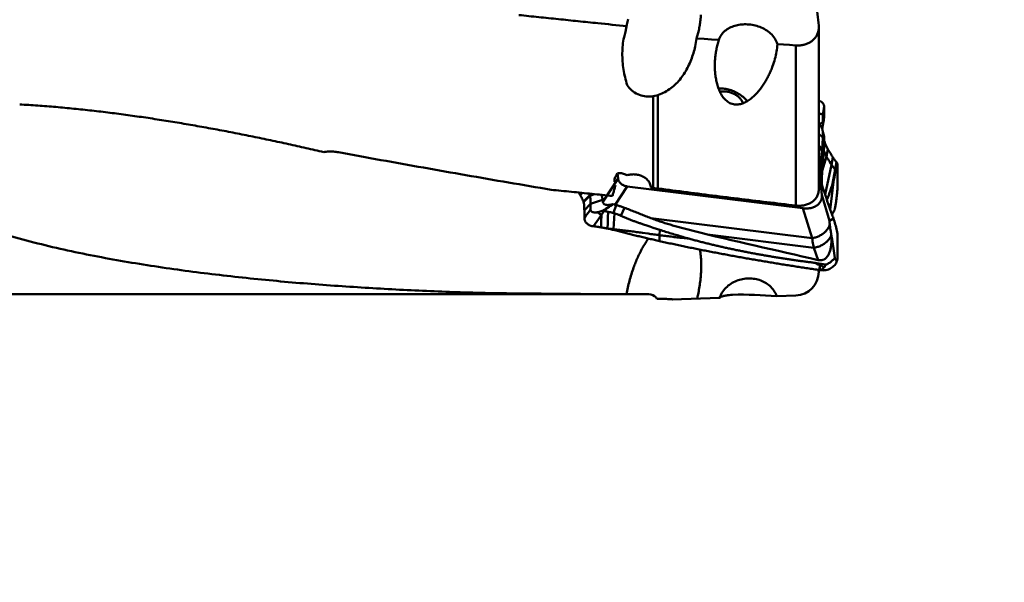
# Model space of a CAD drawing. Units: millimetres. Extents: x -104 to 89, y -27 to 89.
# Drawn here: x 16 to 57, y -27 to -4 of the extents above; entities that cross this region are included whole.
import ezdxf

# ---------------------------------------------------------------- set-up
doc = ezdxf.new("R2010")
doc.units = ezdxf.units.MM
doc.layers.add('1', color=4, linetype='Continuous', lineweight=50)
doc.layers.add('2', color=7, linetype='Continuous', lineweight=25)
doc.styles.add('simplex', font='txt.shx', dxfattribs={"height": 3.5})
doc.dimstyles.new('コピー - ISO-25', dxfattribs={"dimscale": 0, "dimtxt": 3.5, "dimasz": 3.5, "dimexe": 1.5, "dimexo": 0, "dimgap": 2.3, "dimtad": 1, "dimdec": 8, "dimdsep": 46, "dimtxsty": 'simplex', "dimcen": 0.09, "dimclrd": 256, "dimclre": 256, "dimclrt": 256, "dimadec": 0, "dimazin": 0, "dimtfac": 1, "dimtofl": 0, "dimtmove": 0, "dimatfit": 3, "dimfxl": 1, "dimtolj": 1, "dimlwd": -1, "dimlwe": -1, "dimarcsym": 0})

# ---------------------------------------------------------------- blocks, each defined once
blk = doc.blocks.new('*D372')
at = {"layer": '2'}
for p, q in [((48.77, 15.875), (75.135, 15.875)), ((73.635, 12.375), (73.635, -15.875))]:
    blk.add_line(p, q, dxfattribs=at)
blk.add_solid([(74.219, 12.375), (73.052, 12.375), (73.635, 15.875)], dxfattribs=at)
at = {"layer": 'Defpoints', "color": 0}
for p in [(48.77, 15.875), (50.04, -15.875), (73.635, -15.875)]:
    blk.add_point(p, dxfattribs=at)
at = {"layer": '2', "insert": (69.585, -8.739), "char_height": 3.5, "attachment_point": 5, "rotation": 90, "style": 'simplex'}
blk.add_mtext('\\A1;%%c31.75 [%%c1.250"]', dxfattribs=at)
blk = doc.blocks.new('_None')

msp = doc.modelspace()

# ---------------------------------------------------------------- linework, layer by layer
at = {"layer": '1'}
for p, q in [((41.07102884, -4.30643405), (41.13268979, -4.0823663)), ((41.13268979, -4.0823663), (41.19334095, -3.76333922)), ((44.20934145, -4.01624404), (44.12168011, -4.35198338)), ((49.25143441, -3.81152363), (49.25513886, -3.88089832)), ((49.25513886, -3.88089832), (49.25513886, -10.70641638)), ((44.12168011, -4.35198338), (44.05975825, -4.68800332)), ((45.05598769, -4.41898257), (45.07168003, -4.37189143)), ((48.28635191, -11.38018793), (48.28635191, -4.64798504)), ((42.29690734, -10.63746474), (42.29690734, -6.80369189)), ((42.49372554, -6.75715666), (42.49372554, -10.66321337)), ((49.477163, -7.55772154), (49.477163, -7.22606717)), ((49.4027739, -8.15281143), (49.45772412, -7.84550767)), ((49.42220926, -7.63098955), (49.42220926, -7.8650445)), ((49.477163, -7.55772154), (49.42220935, -7.8650445)), ((49.28216205, -7.97416278), (49.42220935, -7.8650446)), ((49.25513541, -8.36515481), (49.42220935, -8.51484051)), ((49.42220926, -8.28078451), (49.42220926, -8.51484041)), ((49.477163, -8.82216337), (49.42220935, -8.51484041)), ((49.477163, -8.82216337), (49.477163, -8.490509)), ((49.4805818, -8.66318145), (49.477163, -8.68230077)), ((49.25513541, -8.85452569), (49.39275037, -9.01143621)), ((49.25513541, -8.92866464), (49.38490655, -9.08288635)), ((49.43986041, -9.39021052), (49.38490655, -9.08288635)), ((49.44770401, -9.31875865), (49.3927504, -9.01143593)), ((49.63522039, -9.00540093), (49.58026652, -9.3127251)), ((49.39605807, -9.92678322), (49.58026652, -9.3127251)), ((49.84990495, -9.35640529), (49.79495108, -9.66372945)), ((49.25513541, -9.72984211), (49.33135595, -9.87184871)), ((49.25513541, -9.74123804), (49.37974194, -10.93479785)), ((49.38630981, -10.17917288), (49.33135595, -9.87184871)), ((49.52250393, -10.92235155), (49.79495108, -9.66372945)), ((49.81681745, -10.54039982), (49.93990225, -9.8662616)), ((49.99485612, -9.55893743), (49.93990225, -9.8662616)), ((49.93990225, -9.8662616), (49.96594754, -9.90031909)), ((49.96594754, -9.90031909), (50.04, -9.61796874)), ((49.99485612, -9.55893743), (50.04, -9.61796874)), ((50.04, -10.5988343), (50.04, -9.61796874)), ((40.81802306, -10.23933838), (40.17968609, -11.2247266)), ((40.81802306, -10.23933838), (40.79628806, -10.03114681)), ((41.20121687, -10.57335375), (40.69612351, -11.35305643)), ((41.20121687, -10.57335375), (48.59025599, -11.49652265)), ((42.19630081, -10.58660779), (42.20028711, -10.62479104)), ((42.1980445, -10.58642575), (42.20028711, -10.62479104)), ((49.86985747, -10.38812465), (49.73988735, -11.5574205)), ((39.22951687, -10.94332417), (39.32186149, -10.84931052)), ((39.36434448, -11.21136196), (39.62721006, -10.94374537)), ((39.37278372, -11.23778671), (39.63564805, -10.97017139)), ((39.62721006, -10.94374537), (39.76144596, -10.89344943)), ((39.63564789, -10.9701708), (39.83015515, -10.90034855)), ((39.66510723, -11.30383978), (40.17038247, -11.14530527)), ((49.37974194, -10.93479785), (49.71127272, -12.02283423)), ((39.40224271, -11.57145539), (39.66510723, -11.30383988)), ((39.40224271, -11.57145539), (39.40224271, -11.90310976)), ((39.66510764, -11.53789676), (39.66510764, -11.30383988)), ((40.28748494, -11.62265796), (40.31133357, -11.51758008)), ((40.63415165, -11.6938178), (40.74040275, -11.36237795)), ((40.94224182, -11.81426838), (41.08489413, -11.47339628)), ((48.59025599, -11.49652265), (48.97451609, -12.75760911)), ((48.97451609, -12.75760911), (42.20355803, -11.91166177)), ((49.86985747, -11.92260357), (49.71127272, -12.02283423)), ((39.73171001, -12.25048412), (40.10264325, -12.30218277)), ((49.96594754, -12.2385548), (50.04, -12.57562505)), ((49.04007057, -13.15437204), (44.58222409, -12.59741934)), ((50.04, -13.55649061), (50.04, -12.57562505)), ((49.04007057, -13.15437204), (49.2234838, -13.67036204)), ((50.02744418, -13.6819946), (50.00980198, -13.73078077)), ((49.25143441, -14.16324925), (49.25376859, -14.21461435)), ((49.25513886, -14.08884754), (49.25513886, -14.16228225)), ((42.11038428, -15.1096977), (1.09667315, -15.1096977)), ((42.41680205, -15.25258266), (42.45383308, -15.29671452)), ((45.08501879, -15.26263356), (43.09448423, -15.32533325)), ((47.48113604, -15.17420715), (47.48501845, -15.18703617)), ((48.28662216, -15.16178652), (47.48501845, -15.18703617))]:
    msp.add_line(p, q, dxfattribs=at)
for points in [[(49.02816662, -1.43244236, 0.0005532089), (49.07082098, -1.90844387, 0.0005847918), (49.11456247, -2.3843467, 0.0004930878), (49.15933835, -2.86015334, 0.0004229526), (49.20496879, -3.33587895, 0.0004555403), (49.25143441, -3.81152363)], [(36.65587182, -3.37122105, 0.0001364972), (37.48436522, -3.45755448, 0.0001373365), (38.31290579, -3.54343408, 0.0001352269), (39.1414931, -3.62886145, 0.0001331693), (39.97012611, -3.71384462, 0.0001955444), (41.17932663, -3.83705497)], [(41.19244858, -3.76313834, -0.0119252964), (41.24563942, -3.55079911, -0.011948895)], [(44.304027, -3.36696814, -0.0133159001), (44.2837458, -3.58494501, -0.0126711868), (44.25217187, -3.80158167, -0.0123164086), (44.20987149, -4.01636193)], [(45.07134288, -4.37176781, -0.0673923616), (45.18755158, -4.16628486, -0.0706971318), (45.35683129, -4.00236318, -0.052601554), (45.56149821, -3.88383547, -0.0439550288), (45.78496339, -3.80655492, -0.0384424945), (46.01834862, -3.76647565, -0.0389144154), (46.25503799, -3.76271425)], [(46.25503799, -3.76271425, -0.0390959353), (46.51966218, -3.79719689, -0.0398691572), (46.77577731, -3.87277239, -0.0428245999), (47.01581255, -3.98928481, -0.0499967151), (47.23114997, -4.14760814, -0.0689143441), (47.40273335, -4.3514887, -0.0617157393), (47.5145666, -4.59364455)], [(49.25513886, -3.8864502, -0.0533823476), (49.23897405, -4.03946969, -0.0545650912), (49.19022875, -4.18545134, -0.0547995554), (49.11090787, -4.31733815, -0.0511855473), (49.00563897, -4.42968851, -0.0468380935), (48.88041393, -4.51933578, -0.0426328642), (48.74127848, -4.58529852, -0.0381040203), (48.59330552, -4.62806986, -0.035471141), (48.44044757, -4.64889053, -0.0353294652), (48.28635191, -4.64798504)], [(41.20121687, -6.31440285, -0.0192069619), (41.11170139, -5.98764302, -0.0190778444), (41.04739634, -5.65485804, -0.0196199394), (41.00888039, -5.31810623, -0.0208220648), (40.99768888, -4.97936784, -0.0242359708), (41.0167001, -4.64091491, -0.0273043182), (41.07094488, -4.30641526)], [(45.76706021, -7.13466761, -0.0777690736), (45.56408336, -7.09103701, -0.0793048453), (45.38601259, -6.98447186, -0.0571786547), (45.24236326, -6.83390971, -0.0413810187), (45.13066618, -6.658154, -0.0309465442), (45.04531771, -6.4680683, -0.0247254552), (44.98144809, -6.26969347, -0.0205779035), (44.9356131, -6.06636702, -0.0178652084), (44.90550325, -5.86010666, -0.0163565242), (44.88953481, -5.65226854, -0.015252875), (44.88668813, -5.44383392, -0.0146724384), (44.8963099, -5.23559807, -0.0145285629), (44.91800899, -5.02827775, -0.0148774369), (44.95185388, -4.82258883, -0.0149184856), (44.99794052, -4.61924703, -0.014716046), (45.05598769, -4.41898257)], [(44.05978313, -4.68800892, -0.0196829193), (43.9845062, -4.97507877, -0.0190702685), (43.88739492, -5.25560059, -0.0214201836), (43.7679561, -5.52735633, -0.0240128082), (43.6243722, -5.78713807, -0.0268948865), (43.45517653, -6.0309779, -0.0301341723), (43.25937631, -6.25398213, -0.0343766373), (43.03661945, -6.44995566, -0.0393331732), (42.78758019, -6.61113343, -0.0457131668), (42.5150272, -6.72788316, -0.0533784915), (42.22498554, -6.78888239, -0.0620751298), (41.92881943, -6.78178159, -0.0705400144), (41.64521559, -6.69743747, -0.0719106623), (41.39654919, -6.53688581, -0.0660448739), (41.20121687, -6.31440285)], [(47.5145666, -4.59364455, -0.0229910779), (47.47664669, -4.90830284, -0.0234229691), (47.40969708, -5.21822191, -0.0230249374), (47.31427383, -5.52058147)], [(47.31427383, -5.52058147, -0.012930571), (47.24269713, -5.70347494, -0.0129983253), (47.16172018, -5.88245685, -0.0132275825), (47.07148074, -6.05697947, -0.0139862749), (46.97189424, -6.22632399, -0.0149139392), (46.8627228, -6.38963138, -0.0166726963), (46.74347883, -6.545718, -0.0190807103), (46.61343817, -6.69298736, -0.0233191107), (46.47145265, -6.828682, -0.028639679), (46.31634765, -6.94889948, -0.0372820614), (46.14686114, -7.04824131, -0.0584420474), (45.96202587, -7.11345678, -0.0538209993), (45.76706021, -7.13466761)], [(15.67373363, -7.12840859, -0.0040615158), (16.43389155, -7.17663899, -0.0037068347), (17.19321419, -7.23665506, -0.0034263253), (17.95160396, -7.30749179, -0.0031959623), (18.70899049, -7.38836364, -0.0030012113), (19.46531809, -7.47860742, -0.0028284305), (20.22054327, -7.57765727, -0.0026781837), (20.97463253, -7.68501814, -0.0025444791), (21.72756022, -7.80024489, -0.0024189483), (22.47930729, -7.92293951, -0.0023005278), (23.22986308, -8.05272372, -0.0021876106), (23.97922514, -8.18923655, -0.0020955274), (24.72739086, -8.33216301, -0.0019946056), (25.47435924, -8.48121158, -0.0018473199), (26.22015985, -8.63599663, -0.0017083983), (26.96484627, -8.79607466, -0.0017280517), (27.70842122, -8.96124995, -0.0017715617), (28.45081794, -9.13162466)], [(8.76954996, -8.28141212, 0.1082179925), (9.30183526, -9.44862862, 0.064695676), (10.21115371, -10.36325168, 0.0386941567), (11.28746742, -11.0774737, 0.0245956007), (12.44449315, -11.65380066, 0.0171917604), (13.64526631, -12.13290571, 0.0127362884), (14.87253943, -12.53976412, 0.0099971225), (16.11704858, -12.89056294, 0.0081376946), (17.37340456, -13.19632623, 0.0067188831), (18.63827051, -13.46482456, 0.0057342706), (19.90943983, -13.70175021, 0.0049718809), (21.18537199, -13.91154581, 0.0043508819), (22.46500078, -14.09752206, 0.0038856444), (23.7475113, -14.2624506, 0.0034695931), (25.03231581, -14.40850004, 0.0031741743), (26.31894463, -14.53750973, 0.0029155768), (27.6070498, -14.65084001, 0.0026587202), (28.89632926, -14.7498033, 0.002402874), (30.18654984, -14.83571054, 0.0022090093), (31.4775204, -14.90979201, 0.0022748948), (32.76910631, -14.9723048, 0.0023497502), (34.06128862, -15.02287181)], [(49.63522039, -9.00540093, -0.0127370298), (49.57787033, -8.89402201, -0.0128761225), (49.52601622, -8.77922678, -0.0126708138), (49.4805818, -8.66318145)], [(28.45081794, -9.13162466, -0.0273120149), (28.65695409, -9.11173296, -0.0280318749), (28.86414335, -9.11473809, -0.0273423897), (29.06972153, -9.14063406)], [(29.06972153, -9.14063406, 0.0007512983), (30.85502152, -9.46653349, 0.0007428453), (32.64128801, -9.78709792, 0.0007630265), (34.42850931, -10.10229458, 0.0007847044), (36.2167, -10.41194631, 0.0007762856), (38.00584896, -10.7160117)], [(49.38630981, -10.17917288, -0.0072918968), (49.39649103, -9.91570823, -0.007284212), (49.41435153, -9.65263541, -0.00727409), (49.43986041, -9.39021052)], [(49.84990495, -9.35640529, 0.0053087097), (49.89678469, -9.4249358, 0.0053057222), (49.94511055, -9.49245788, 0.0053018128), (49.99485612, -9.55893743)], [(49.33135595, -9.87184871, 0.0041715461), (49.33001369, -9.95436367, 0.0041157706), (49.33003913, -10.03689096, 0.0042091797), (49.33143292, -10.11940639, 0.0043842986), (49.33424465, -10.20188568, 0.004535919), (49.33852787, -10.28430255, 0.0046564243), (49.34432752, -10.36662549)], [(40.66947088, -10.39027139, -0.0229320372), (40.66721138, -10.35266731, -0.0228409812), (40.66841544, -10.31499725, -0.0225047735), (40.67301949, -10.27760623)], [(40.79880439, -10.02717123, -0.04619652), (40.88161035, -10.01608256, -0.0529656348), (40.96470388, -10.02196364, -0.0303055579), (41.04664634, -10.04185948, -0.021219282), (41.12586036, -10.06912403, -0.0264101057), (41.20121687, -10.10338911)], [(41.20121687, -10.10338911, -0.0447217378), (41.37536814, -10.07154028, -0.0472740722), (41.55247167, -10.07198564, -0.0476768976), (41.72621352, -10.10588791, -0.0529013202), (41.89026816, -10.1732344, -0.068924998), (42.03282981, -10.27785658, -0.0609869565), (42.14333985, -10.41615371)], [(38.00584896, -10.7160117, 0.0001478038), (38.86464662, -10.8031427, 0.000147804), (39.72349567, -10.88976595, 0.0001478038), (40.58239578, -10.97588141)], [(40.70764631, -10.52732541, -0.0014757699), (40.66677909, -10.67708949, -0.0014758799), (40.6250284, -10.82661001, -0.0014757747), (40.58239578, -10.97588141)], [(42.20028711, -10.62479104, 0.0007047174), (43.41663784, -10.78273511, 0.0007042334), (44.63342922, -10.93725112, 0.0007054574), (45.85065123, -11.0883364, 0.0007066815), (47.06829545, -11.23598286, 0.0007061782), (48.28635191, -11.38018793)], [(48.28635191, -11.38018793, 0.0383473405), (48.45292248, -11.38879578, 0.0379526268), (48.61915732, -11.37202081, 0.04218714), (48.78076221, -11.32928064, 0.0498999826), (48.93161172, -11.25779469, 0.0571534596), (49.06387056, -11.15599197, 0.0648974763), (49.16740143, -11.02516157, 0.0685685664), (49.23301249, -10.87179832, 0.0645594576), (49.25513886, -10.70641638)], [(39.22951687, -10.94332417, -0.0158936946), (39.28013271, -11.02972497, -0.0160350881), (39.32514163, -11.11919839, -0.0159061451), (39.36434448, -11.21136196)], [(48.59025599, -11.49652265), (48.62747642, -11.50056179), (48.66481626, -11.50332564), (48.70222966, -11.50481084), (48.73967088, -11.5049715), (48.77709258, -11.50375598), (48.81444106, -11.5011186), (48.8516563, -11.49701045), (48.88867101, -11.49137652), (48.92540952, -11.48415921), (48.96178659, -11.47529903), (48.99770508, -11.464734), (49.03305554, -11.45240181), (49.06771348, -11.43824086), (49.10153838, -11.42219303, 0.014938239), (49.13437281, -11.40420633, 0.0157681768), (49.16604105, -11.38423895, 0.0166229521), (49.19635005, -11.36226444, 0.0174675404), (49.22509111, -11.33827652, 0.0182986584), (49.25204297, -11.31229553, 0.0186859163), (49.27649326, -11.28496114, 0.0197321092), (49.29923552, -11.25522739, 0.0202510412), (49.31952797, -11.22377124, 0.0206210651), (49.33718101, -11.19076199, 0.0208067991), (49.35204087, -11.15640486, 0.0207583307), (49.36399727, -11.12093279, 0.0204644101), (49.37299031, -11.08459588, 0.0200465835), (49.37901092, -11.04764888, 0.019464099), (49.38209241, -11.01034323, 0.0185086832), (49.38233647, -10.97290694, 0.0188506604), (49.37974194, -10.93479785)], [(40.63307107, -11.31176178), (40.61236788, -11.31865752), (40.59151106, -11.32508035), (40.57051572, -11.33103877), (40.54939327, -11.33653618), (40.52814923, -11.34153845), (40.50739488, -11.3458782), (40.48591916, -11.34976134), (40.46433693, -11.35300073), (40.44302908, -11.35550534), (40.42127845, -11.35729264), (40.3994751, -11.35822783), (40.37765189, -11.35821075), (40.35585661, -11.35711862), (40.33415799, -11.35480409), (40.31265574, -11.3510887), (40.2914983, -11.34575668), (40.27090313, -11.33855961), (40.25184615, -11.32958575), (40.23360311, -11.31809607), (40.21701492, -11.30394613, -0.0424685253), (40.20294305, -11.28729755, -0.0435166457), (40.1919404, -11.26848026), (40.18429454, -11.24806626), (40.17992286, -11.22670187)], [(40.74040275, -11.36237795, -0.0064047479), (40.81039993, -11.38101021, -0.0063567887), (40.87990112, -11.40142286, -0.0064937011), (40.94885531, -11.42361155, -0.0066311028), (41.01720337, -11.44760592, -0.0065680278), (41.08489376, -11.47339614)], [(41.08489376, -11.47339614, 0.0004162957), (41.30833874, -11.56178218, 0.0004246329), (41.53193219, -11.64979198, 0.0004023636), (41.75567141, -11.73743055, 0.0003828583), (41.97954731, -11.82471947, 0.0003913007), (42.20355803, -11.91166177)], [(39.95005506, -11.66354269, 0.0115884684), (39.9910691, -11.65570817, 0.0116999906), (40.03166862, -11.64594832), (40.07180984, -11.63444272), (40.11149638, -11.62145589), (40.15073244, -11.60715713), (40.18947958, -11.591586)], [(40.66416703, -11.7036941), (40.72071592, -11.72338204), (40.77683265, -11.74427435), (40.83248712, -11.76636799, -0.0056716229), (40.8876345, -11.78969952, -0.0055951943), (40.94224182, -11.81426838)], [(40.94224181, -11.8142684, 0.0058772176), (41.07408837, -11.87302806, 0.0061578173), (41.20732625, -11.92855997, 0.0046484879), (41.34174092, -11.9811862, 0.003551249), (41.47698873, -12.03163611, 0.0027724558), (41.61286349, -12.08037194, 0.0020100853), (41.74919863, -12.12780619, 0.0013222827), (41.88584538, -12.17433577), (42.02267988, -12.22031054), (42.1596226, -12.26596202), (42.29664469, -12.31137482), (42.43378224, -12.35643752), (42.57105045, -12.40110285)], [(42.20355803, -11.91166177, 0.0054426789), (42.41474969, -11.98985927, 0.0057313136), (42.62765188, -12.06327052, 0.0043544746), (42.8420027, -12.13234755, 0.0034699406), (43.0573879, -12.19813509, 0.0030254224), (43.27360869, -12.26111934, 0.0025932958), (43.49052411, -12.32167026, 0.0022480587), (43.70801267, -12.38013159, 0.0020028193), (43.92599024, -12.4367417, 0.0017476412), (44.14438639, -12.49171461, 0.0015468345), (44.36313767, -12.54525977, 0.0016238847), (44.58222409, -12.59741934)], [(40.10264325, -12.30218277), (40.10355573, -12.2971295), (40.10355573, -12.2971295, -1)], [(40.10264381, -12.30217874, -0.0048048191), (40.19419273, -12.31583136, -0.0048026699), (40.28546495, -12.3312412, -0.0047997582), (40.37642193, -12.34840037)], [(40.37642188, -12.34840085, -0.0050309021), (40.46228733, -12.36632908, -0.0050352582), (40.54777635, -12.38598267, -0.0050310795), (40.63285215, -12.40735325)], [(40.63285086, -12.40735815, 0.001053695), (40.84599473, -12.46269437, 0.0010621203), (41.05937176, -12.51712839, 0.0010705858), (41.27297912, -12.5706518, 0.0010591104), (41.48681351, -12.62326102, 0.0009959138), (41.70086213, -12.67499076, 0.0009568181), (41.91511045, -12.72588695, 0.0009244225), (42.12954893, -12.77597591, 0.0008837809), (42.34416722, -12.82528891, 0.0008803302), (42.55895753, -12.87384766)], [(42.56535072, -12.62663211, -0.0006551466), (42.32407723, -12.59433429, -0.0009887857), (42.08291336, -12.56123157), (41.84183178, -12.52753529, 0.0009114791), (41.60069349, -12.49424109, 0.0016336446), (41.35938932, -12.46217662, 0.0016929887), (41.1178661, -12.43181278, 0.0012623908), (40.87616774, -12.40286624, 0.0013719386), (40.63432244, -12.37517771)], [(42.57105045, -12.40110285, 0.0020110344), (42.81412971, -12.47886397, 0.001939584), (43.05781586, -12.55470507, 0.0021280157), (43.30210688, -12.62857374, 0.002297659), (43.54704718, -12.70026079, 0.0022249617), (43.79262616, -12.76972806)], [(49.71527729, -12.16989618, -0.0196721252), (49.70593904, -12.20706483, -0.0197712307), (49.69367514, -12.24337605, -0.0181932526), (49.67840908, -12.27932239, -0.0166504282), (49.66100938, -12.31347478, -0.0155095482), (49.64144962, -12.34643856, -0.0144329845), (49.61995338, -12.37817466), (49.59671874, -12.40866188), (49.57192059, -12.43789214), (49.54571398, -12.46586726), (49.51823509, -12.49259429), (49.48960422, -12.51808389), (49.45992779, -12.54234858), (49.42929968, -12.56540082), (49.39780391, -12.58725286), (49.36551534, -12.60791579), (49.33250122, -12.62739879), (49.29882271, -12.64570949), (49.26453516, -12.6628529), (49.22968967, -12.67883187), (49.19433351, -12.69364678), (49.15851069, -12.70729476), (49.12226293, -12.71977077), (49.08563063, -12.73106721), (49.04865201, -12.74117157), (49.01136243, -12.75006662), (48.97451609, -12.75760911)], [(41.47456931, -13.9854563, -0.0096630396), (41.55644198, -13.77181284, -0.009663593), (41.64641922, -13.56146525, -0.0103937943), (41.74476143, -13.35488912, -0.0114191384), (41.85198455, -13.15274475, -0.0130207365), (41.96894209, -12.95609744, -0.0133752462), (42.09628761, -12.76603697)], [(43.79262616, -12.76972806, -0.0017736306), (43.54679528, -12.74444113, -0.0018754632), (43.30115576, -12.71735739, -0.0016146721), (43.05571355, -12.68854071, -0.0013693836), (42.81044415, -12.65828184, -0.0014715493), (42.56535072, -12.62663211)], [(43.79262616, -12.76972806, 0.0016168964), (43.97249614, -12.8190501, 0.0016323879), (44.15268384, -12.86720248, 0.0016448977), (44.33318363, -12.91417227, 0.0016025927), (44.51398503, -12.95996711, 0.0015512573), (44.69507161, -13.00462058, 0.0015193864), (44.87642855, -13.04816337, 0.0015053687), (45.05804551, -13.09060825, 0.0014888837), (45.23991355, -13.1319644, 0.0014681107), (45.42202294, -13.17224425, 0.0014230345), (45.6043629, -13.21146723, 0.001349538), (45.78691755, -13.2496786, 0.0012982022), (45.96967176, -13.2869239, 0.0012530576), (46.15261366, -13.32323611, 0.0012078984), (46.33573203, -13.35864771, 0.0011767309), (46.51901716, -13.39318583, 0.0011444206), (46.70246068, -13.42687256, 0.0011192114), (46.88605467, -13.45972941, 0.0011010631), (47.06979277, -13.4917706, 0.0010838526), (47.25366907, -13.52300898, 0.0010854028), (47.4376791, -13.55344968, 0.0011091197), (47.62182079, -13.58308353, 0.0011375448), (47.80609379, -13.61188952, 0.0011628446), (47.9904974, -13.63984708, 0.001183191), (48.17503017, -13.66693906, 0.001201118), (48.35969003, -13.69315071, 0.0012159064), (48.54447448, -13.71846915, 0.0012345253), (48.72938064, -13.74288261, 0.001265852), (48.91440666, -13.76637083, 0.0012615846), (49.09954948, -13.78892226)], [(49.78217432, -12.62266451, -0.0144595056), (49.76663554, -12.65934425, -0.0146157976), (49.74898377, -12.69505804, -0.0138499339), (49.72932755, -12.72970938, -0.0133119601), (49.70782157, -12.76324451, -0.0128669577), (49.68458959, -12.79560818), (49.65975219, -12.82675728), (49.63342429, -12.85665749), (49.60571214, -12.88527977), (49.57671529, -12.91260006), (49.54652686, -12.93859788), (49.51523389, -12.96325532), (49.48291786, -12.98655608), (49.44965549, -13.00848489), (49.41551916, -13.02902694), (49.38057745, -13.04816717), (49.34489592, -13.06589011), (49.30853746, -13.08217936), (49.27156297, -13.09701736), (49.23403187, -13.11038503), (49.1960024, -13.12226122), (49.15753316, -13.13262439), (49.1186828, -13.14144969), (49.07950713, -13.14870427), (49.04007057, -13.15437204)], [(49.78217432, -12.62266451), (49.7845416, -12.66088599), (49.78634995, -12.69913971), (49.78760913, -12.73741651), (49.78832827, -12.77570825), (49.78849627, -12.81400671), (49.78807744, -12.85230218), (49.78703469, -12.8905853), (49.78533197, -12.92884477), (49.78293506, -12.96706705), (49.77980982, -13.0052368), (49.77591531, -13.04333585), (49.77120195, -13.08134181), (49.7656184, -13.11922984), (49.75910398, -13.15696869), (49.75146105, -13.19514108), (49.74286319, -13.2324602), (49.733111, -13.26949406), (49.72211155, -13.30617655), (49.70976007, -13.34242573), (49.69593963, -13.37813994), (49.68052172, -13.41319376), (49.66336436, -13.44742862, -0.014811147), (49.64431767, -13.48064825, -0.0165907815), (49.62322721, -13.51260776, -0.0185901902), (49.59994488, -13.54300523, -0.0207769967), (49.57434629, -13.57147653, -0.0230488163), (49.54635584, -13.59759633, -0.0252289482), (49.51597912, -13.6208935, -0.0270697862), (49.48333601, -13.64088699, -0.0283024159), (49.44868171, -13.65714295, -0.0287094917), (49.41240102, -13.66934285, -0.0281873778), (49.37496763, -13.67733829, -0.0268322342), (49.33688027, -13.68116864, -0.0249856874), (49.29859833, -13.68103852, -0.0224168608), (49.26050011, -13.67726806, -0.0211273797), (49.2234838, -13.67036204)], [(42.55895792, -12.87384591, 0.000895151), (42.80620817, -12.92876649, 0.0009082867), (43.05365531, -12.98279501, 0.0009194144), (43.30129853, -13.03591817, 0.0008881264), (43.54913266, -13.08814382, 0.0008489103), (43.79714668, -13.13950814, 0.0008157759), (44.04533004, -13.19004782, 0.0007977087), (44.29367514, -13.23978622, 0.0007721734), (44.54217525, -13.28874442, 0.0007482544), (44.79082306, -13.33694701, 0.0007291247), (45.03961206, -13.38441541, 0.0007224815), (45.28853786, -13.43116111, 0.0006962355), (45.53759525, -13.47720053, 0.000679353), (45.78677829, -13.52255469, 0.0006632588), (46.03608225, -13.5672396, 0.0006474155), (46.28550256, -13.6112709, 0.0006330258), (46.53503482, -13.65466335, 0.0006185378), (46.78467489, -13.697431, 0.0006020811), (47.0344186, -13.73958912, 0.0005939944), (47.2842624, -13.78115005, 0.0005745097), (47.53420276, -13.82212618, 0.0005718261), (47.78423621, -13.86253028, 0.0005630956), (48.03436083, -13.90236621, 0.0005519005), (48.28457368, -13.94164419, 0.0005357846), (48.53487139, -13.98037756, 0.0005192208), (48.78525031, -14.01858283, 0.0005194372), (49.03570797, -14.05626905, 0.0005244507), (49.28624372, -14.09343228)], [(44.26251867, -13.23163178, -0.0172238735), (44.29545493, -13.50107319, -0.0152624109), (44.31065814, -13.77212277, -0.0132395881), (44.31051412, -14.04363666, -0.0121423614), (44.29659665, -14.31478191, -0.0112643629), (44.27003672, -14.58496372, -0.0105334231), (44.23172558, -14.85375721, -0.0103854479), (44.18226793, -15.12076448, -0.006833197), (44.14435251, -15.29226353, -0.006833197)], [(50.02743974, -13.68200662), (50.02192261, -13.69355514, -0.172484016), (50.01238938, -13.70182794, -0.2043697299), (50.00083614, -13.70047283), (49.99052088, -13.69256887), (49.98214004, -13.68283671), (49.97480888, -13.67240855), (49.96807131, -13.6614667), (49.96180764, -13.65024519), (49.95588419, -13.63884172), (49.95022595, -13.62730368), (49.94476297, -13.61566997), (49.93947461, -13.60395527), (49.93437919, -13.59215624), (49.92920919, -13.57955043)], [(41.17710211, -15.1096977, -0.0107277109), (41.23158699, -14.8297412, -0.0110685835), (41.30005371, -14.54479627, -0.0111170677), (41.38108477, -14.26318697, -0.0111177804), (41.47456931, -13.9854563)], [(45.08501879, -15.26263356, -0.035398152), (45.15182392, -15.10789179, -0.0626281598), (45.30422109, -14.88752587, -0.0539647331), (45.50366222, -14.70814755, -0.049662721), (45.7355584, -14.57318236, -0.0478836742), (45.98938623, -14.48563572, -0.0456468117), (46.25503799, -14.44664886)], [(46.25503799, -14.44664886, -0.0447608079), (46.50846236, -14.45588311, -0.0465028892), (46.75636973, -14.51085693, -0.0496842643), (46.98911249, -14.61206091, -0.0539562004), (47.19622304, -14.75902198, -0.0608888132), (47.36457187, -14.94889293, -0.0594740423), (47.48147496, -15.17408301)], [(36.65587182, -15.07683639, -0.0011163353), (36.13686254, -15.07100941, -0.0009964927), (35.61788136, -15.06299304, -0.0012691196), (35.09894059, -15.05268646, -0.0015893737), (34.58006898, -15.03937291, -0.0014714047), (34.06128862, -15.02287181)], [(36.65587182, -15.07683639, 0.0001629358), (37.48444942, -15.08450443, 0.0001639508), (38.31303186, -15.09163066, 0.0001613992), (39.14161877, -15.09821706, 0.0001589113), (39.97020974, -15.10427336, 0.0001599285), (40.79880439, -15.10980137)], [(43.11557648, -15.32466886, 0.0027974852), (42.96871142, -15.3149824, 0.0049191224), (42.75401044, -15.30418477, 0.0055142666), (42.53913394, -15.29786929, 0.0023857586), (42.45383308, -15.29671452)], [(45.35078083, -15.1667001, 0.0105471518), (45.27060537, -15.18360701, 0.0105851326), (45.19120759, -15.20388751, 0.1688463836), (45.08501879, -15.26263356)], [(47.48501845, -15.18703617, 0.0230884948), (45.62758616, -15.12845038, 0.0125711753), (45.48870333, -15.14410136, 0.0125139498), (45.35078083, -15.1667001)]]:
    msp.add_lwpolyline(points, format="xyb", dxfattribs=at)
for points in [[(44.12168011, -4.35198338), (44.43311323, -4.37435458), (44.74435846, -4.39667399), (45.05598769, -4.41898257)], [(47.5145666, -4.59364455), (47.77182656, -4.61178377), (48.02895971, -4.62988822), (48.28635191, -4.64798504)], [(45.04626286, -6.45842599), (45.06814745, -6.45759846), (45.12401207, -6.45768494), (45.18020198, -6.45995333), (45.23659728, -6.46439879), (45.2930776, -6.47101183), (45.34952242, -6.47977834), (45.40581128, -6.4906796), (45.46182406, -6.50369237), (45.51744123, -6.51878886), (45.57254408, -6.53593686), (45.62701504, -6.55509977), (45.68073786, -6.57623671), (45.73359789, -6.59930255), (45.78548232, -6.62424809), (45.83628043, -6.65102008), (45.88588382, -6.6795614), (45.93418662, -6.70981113), (45.98108577, -6.74170471), (46.02648117, -6.77517409), (46.07027594, -6.81014785), (46.11237663, -6.84655133), (46.1526934, -6.88430687), (46.19114019, -6.92333388), (46.22763498, -6.96354908), (46.24997456, -6.99033047)], [(45.10442708, -6.59616082), (45.12895916, -6.59121528), (45.16537243, -6.58566196), (45.20237507, -6.58177232), (45.23986566, -6.57955703), (45.27774144, -6.57902216), (45.31589858, -6.58016917), (45.35423252, -6.58299493), (45.39263817, -6.58749168), (45.43101026, -6.59364711), (45.46924363, -6.60144433), (45.50723348, -6.61086198), (45.54487568, -6.62187425), (45.58206705, -6.63445094), (45.61870566, -6.6485576), (45.65469108, -6.66415555), (45.68992468, -6.68120204), (45.72430989, -6.69965034), (45.75775246, -6.7194499), (45.79016072, -6.74054644), (45.82144585, -6.76288214), (45.85152209, -6.78639578), (45.88030702, -6.81102291), (45.90772172, -6.83669603), (45.93369107, -6.86334476), (45.95814387, -6.89089607), (45.98101311, -6.91927444), (46.00223611, -6.94840209), (46.02175469, -6.97819918), (46.03951535, -7.00858404), (46.05546941, -7.03947339), (46.06957315, -7.07078255), (46.07090059, -7.0742214)], [(49.25513637, -6.97214646), (49.2747683, -6.9773407), (49.29408145, -6.98362906), (49.31300446, -6.99100751), (49.33144393, -6.99951981), (49.34930105, -7.0091943), (49.36646873, -7.02004484), (49.3828286, -7.03207792), (49.39825557, -7.04528516), (49.41262004, -7.0596404), (49.42579223, -7.07509639), (49.43764842, -7.09158311), (49.448076, -7.10900846), (49.45698048, -7.12725874), (49.46429283, -7.14620351), (49.46996853, -7.16570154), (49.47399059, -7.18560511), (49.47640867, -7.20608872), (49.477163, -7.22606717)], [(49.42220926, -7.63099097), (49.43309577, -7.5499921), (49.44403384, -7.46900017), (49.45502374, -7.38801526), (49.46606673, -7.30703758), (49.477163, -7.22606717)], [(49.42220926, -7.63099097), (49.42194006, -7.6196769), (49.42089281, -7.60752765), (49.41925299, -7.59684612), (49.41665037, -7.58583256), (49.41298366, -7.57512724), (49.40763332, -7.56414128), (49.40124601, -7.55480775), (49.39344151, -7.54662556), (49.38410405, -7.53976507), (49.37397165, -7.53474517), (49.36317622, -7.53137238), (49.35201852, -7.52949865), (49.34071806, -7.52891645), (49.32941156, -7.52941257), (49.31817929, -7.53080685), (49.30706388, -7.5329446), (49.29608764, -7.5357096), (49.28525755, -7.53900674), (49.27457537, -7.54275725), (49.26403983, -7.54690256), (49.25506161, -7.55075716)], [(49.45772475, -7.84550769), (49.46275285, -7.81381892), (49.46672509, -7.78198031), (49.4698594, -7.75004711), (49.47231078, -7.71805438), (49.47417742, -7.68602206), (49.4755389, -7.65396426), (49.47646382, -7.62189084), (49.4770053, -7.58980824), (49.477163, -7.55772154)], [(49.41119145, -8.20340191), (49.40612784, -8.18612759), (49.40043088, -8.16939731), (49.39395947, -8.15259842), (49.38687322, -8.13604942), (49.37922418, -8.1197527), (49.37115967, -8.1039028), (49.36251995, -8.08810877), (49.3534351, -8.07256637), (49.34393534, -8.05727407), (49.33404668, -8.04223018), (49.32379261, -8.02743293), (49.3131936, -8.01288071), (49.30226843, -7.99857202), (49.29103289, -7.98450548), (49.27950173, -7.97067942), (49.26768853, -7.95709335), (49.25523418, -7.94334472)], [(49.40277432, -8.15281245), (49.40184213, -8.15792229), (49.40087091, -8.16302489), (49.39986073, -8.16811991)], [(49.42220935, -7.8650445), (49.4220528, -7.89712859), (49.42151228, -7.92920888), (49.42058802, -7.96128046), (49.41922628, -7.99333625), (49.41735868, -8.02536654), (49.41490718, -8.057357), (49.41177366, -8.08928791), (49.40780225, -8.12112548), (49.40277432, -8.15281245)], [(49.42220926, -8.28078592), (49.42185152, -8.26772827), (49.42090518, -8.25527613), (49.41925299, -8.24194765), (49.41708056, -8.22906616), (49.41440368, -8.21627934), (49.41119145, -8.20340191)], [(49.43114437, -8.27842761), (49.42452881, -8.25340942), (49.41787784, -8.22840061), (49.41119148, -8.20340124)], [(49.42220935, -8.51484041), (49.42189031, -8.56008411), (49.42100218, -8.6053203), (49.41957275, -8.6505427), (49.41765892, -8.69574725), (49.41529173, -8.74093032), (49.41243331, -8.78704055), (49.40922537, -8.83217178), (49.40562993, -8.87727377), (49.40166161, -8.92234448), (49.39733353, -8.9673822), (49.3927504, -9.01143593)], [(49.42220926, -8.28078592), (49.42987059, -8.30943666), (49.4374857, -8.33809973), (49.44505414, -8.36677517), (49.45257664, -8.39546269), (49.46005464, -8.42416184)], [(49.46842304, -8.42200233), (49.45611731, -8.37411287), (49.44356109, -8.32575659), (49.43114437, -8.27842761)], [(49.46005464, -8.42416184), (49.46860882, -8.45733542), (49.477163, -8.490509)], [(49.46842294, -8.42200236), (49.47168664, -8.43627216), (49.47409371, -8.44990723), (49.4758152, -8.4636474), (49.47683625, -8.47745955), (49.477163, -8.490509)], [(49.4805818, -8.66318145), (49.47878371, -8.65817854), (49.47698561, -8.65317562)], [(49.38490655, -9.08288635), (49.37781099, -9.14842236), (49.37119148, -9.21398752), (49.36504705, -9.2795981), (49.35937848, -9.34527301), (49.35419089, -9.41097085), (49.34948359, -9.47671332), (49.34525789, -9.54249683), (49.34151472, -9.60831244), (49.33825383, -9.67416479), (49.33547574, -9.74002528), (49.33317651, -9.80592574), (49.33135595, -9.87184871)], [(49.39275052, -9.01143594), (49.39016731, -9.03525619), (49.38755283, -9.05907303), (49.38490708, -9.08288641)], [(49.44770401, -9.31875865), (49.45237952, -9.27375594), (49.45669816, -9.22871743), (49.46065774, -9.18364595), (49.46424661, -9.13854348), (49.46738926, -9.0943052), (49.47019344, -9.04914715), (49.47256813, -9.00396453), (49.47448941, -8.95876038), (49.47592924, -8.91353833), (49.47683013, -8.86830238), (49.477163, -8.82216337)], [(49.46814724, -9.07976527), (49.47939548, -9.10621177), (49.49096169, -9.13252077), (49.50282175, -9.15869876), (49.51496867, -9.18474482), (49.52741248, -9.21065038), (49.54016656, -9.23640453), (49.55323434, -9.26200089), (49.56660251, -9.28744188), (49.58026652, -9.3127251)], [(49.73185795, -9.15813558), (49.71448334, -9.1335058), (49.69729905, -9.10810413), (49.68089876, -9.08279306), (49.66502945, -9.05716731), (49.64983832, -9.03142919), (49.63522039, -9.00540093)], [(49.43986044, -9.39021052), (49.44250771, -9.36639684), (49.44512224, -9.34257953), (49.44770403, -9.31875865)], [(49.58026652, -9.3127251), (49.61385573, -9.37253388), (49.64835714, -9.43182214), (49.68380605, -9.490548), (49.72017197, -9.54871032), (49.75723602, -9.60643188), (49.79495108, -9.66372945)], [(49.73185795, -9.15813558), (49.745442, -9.18359535), (49.75937265, -9.20886735), (49.77364566, -9.23394756), (49.78825306, -9.25883451), (49.80318867, -9.28352587), (49.81844643, -9.30801941), (49.83401973, -9.33231379), (49.84990495, -9.35640529)], [(49.79495108, -9.66372945), (49.80656013, -9.68093719), (49.81822566, -9.69798041), (49.82998633, -9.71493732), (49.84189803, -9.73193699), (49.85383435, -9.74882269), (49.86586843, -9.76571057), (49.87797657, -9.7825709), (49.89016673, -9.79940566), (49.90245964, -9.81622739), (49.91479097, -9.83292516), (49.92729118, -9.84963479), (49.93990225, -9.8662616)], [(49.86985747, -10.38812465), (49.88910422, -10.2905692), (49.90833677, -10.19301095), (49.92755504, -10.09544989), (49.94675866, -9.99788594), (49.96594754, -9.90031909)], [(40.67301949, -10.27760623), (40.68608235, -10.23111494), (40.6991452, -10.18462365)], [(40.6991452, -10.18462365), (40.7489748, -10.10589744), (40.79880439, -10.02717123)], [(40.81802306, -10.23933838), (40.82149239, -10.26283139), (40.82687503, -10.28596401), (40.83409229, -10.30859192), (40.84300952, -10.33060594), (40.85350947, -10.35191093), (40.86547079, -10.3724317), (40.87886231, -10.39223086), (40.89340252, -10.4110136), (40.90886538, -10.42865764), (40.92580333, -10.44583069), (40.94342098, -10.46176385), (40.96260266, -10.47726086), (40.98185792, -10.49117127), (41.00180275, -10.5040738), (41.02236946, -10.51596031), (41.04349468, -10.52682341), (41.06511894, -10.53665577), (41.08718611, -10.54544937), (41.10964247, -10.55319568), (41.13243566, -10.55988551), (41.1555153, -10.56550685), (41.1788341, -10.5700453), (41.20121687, -10.57335375)], [(49.33903104, -10.36709961), (49.32991508, -10.339129), (49.3208418, -10.3112553), (49.31171343, -10.28317791)], [(49.38984635, -10.5237717), (49.3871814, -10.45488709), (49.38552357, -10.38597091), (49.3848364, -10.31703704), (49.38509563, -10.24809921), (49.38630981, -10.17917288)], [(42.14333985, -10.41615371), (42.17064874, -10.50129446), (42.19795762, -10.58643522)], [(49.33903104, -10.36709961), (49.37753786, -10.4848725), (49.41623434, -10.60258322), (49.45512452, -10.72023009), (49.49422302, -10.83780788), (49.53354492, -10.95531115), (49.57310727, -11.07273367), (49.61293046, -11.19006799), (49.65303791, -11.30730543), (49.69345401, -11.42443683), (49.7342042, -11.54145241), (49.77532063, -11.6583398), (49.81681745, -11.77509269)], [(49.34432752, -10.36662549), (49.34536079, -10.37910652), (49.34639405, -10.39158754)], [(49.59554069, -11.1384269), (49.63373636, -11.03924802), (49.67141318, -10.93987083), (49.70856328, -10.84029556), (49.7451797, -10.74052283), (49.78126451, -10.64055648), (49.81681745, -10.54039982)], [(49.81681745, -10.54039982), (49.83460869, -10.48968023), (49.85225862, -10.4390085), (49.86985747, -10.38812465)], [(50.04, -10.5988343), (50.03945216, -10.63870614), (50.03803262, -10.67811067), (50.03592691, -10.71793135), (50.03328341, -10.75772007), (50.03019629, -10.79747692), (50.02673344, -10.83720284), (50.02294559, -10.87689912), (50.01887187, -10.91656711), (50.01458515, -10.95583259), (50.01002812, -10.99544799), (50.00526117, -11.03503868), (50.00030098, -11.07460565), (49.99516207, -11.11414979), (49.98985619, -11.15367189), (49.98439397, -11.19317268), (49.97878414, -11.23265278), (49.97303477, -11.27211281), (49.96715204, -11.31155319), (49.96128536, -11.35004089), (49.95515572, -11.38944362), (49.94890979, -11.4288281), (49.94255262, -11.46819483), (49.93608446, -11.50754348), (49.92950364, -11.54687342)], [(39.16601539, -10.83360646), (39.18651978, -10.87055944), (39.20768941, -10.90713626), (39.22951687, -10.94332417)], [(39.62721006, -10.94374537), (39.61847465, -10.92141776), (39.60949646, -10.8995659), (39.59986913, -10.87722439)], [(39.63564766, -10.9701715), (39.63312705, -10.96127163), (39.63031249, -10.95245956), (39.62720815, -10.9437461)], [(39.66510723, -11.30383988), (39.66496365, -11.27331726), (39.66448668, -11.24345782), (39.66365962, -11.21294554), (39.66244816, -11.1824464), (39.66079641, -11.1519681), (39.65863923, -11.12152124), (39.65588765, -11.09112246), (39.65242397, -11.06079764), (39.64812293, -11.03057946), (39.64269812, -11.00054431), (39.63564805, -10.97017139)], [(40.11824689, -10.92910464), (40.12833466, -10.95528621), (40.13715573, -10.98173635), (40.14488355, -11.00852877), (40.1516382, -11.03558305), (40.15749578, -11.06284488), (40.16253914, -11.09026952), (40.16684285, -11.11782177), (40.17038247, -11.14530527)], [(40.17038247, -11.14530527), (40.17348334, -11.17177909), (40.17658674, -11.19827161), (40.17968609, -11.2247266)], [(39.3643444, -11.21136199), (39.36746937, -11.22006824), (39.37028354, -11.22888087), (39.37278364, -11.23778673)], [(39.37278372, -11.23778671), (39.37971299, -11.26751031), (39.38517429, -11.29753784), (39.38949045, -11.32775424), (39.39296084, -11.35807923), (39.3957247, -11.38847681), (39.39789917, -11.41892274), (39.39956773, -11.44940059), (39.40078826, -11.47989949), (39.40163103, -11.51099458), (39.40211084, -11.54151474), (39.40224271, -11.57145539)], [(39.66510764, -11.53789347), (39.61290643, -11.61120358), (39.56052051, -11.68438184), (39.50794951, -11.75742725), (39.45519033, -11.83033688), (39.40224271, -11.90310976)], [(39.66510764, -11.53789347), (39.66605566, -11.55489006), (39.66909581, -11.57164184), (39.67476429, -11.58855069), (39.68243051, -11.60332161), (39.69245717, -11.61695583), (39.70501718, -11.62943297), (39.71866579, -11.63960794), (39.73345022, -11.64805388), (39.74903707, -11.65491306), (39.76517461, -11.66035852), (39.78167988, -11.66456313), (39.7984253, -11.66768186), (39.81532084, -11.66984877), (39.83230364, -11.6711804), (39.84932876, -11.67176727), (39.86634575, -11.67168538), (39.88336596, -11.67100753), (39.90131643, -11.669722), (39.91827013, -11.66802514), (39.93516965, -11.66586027), (39.95005512, -11.66354264)], [(40.31133357, -11.51758008), (40.28699868, -11.53244032), (40.26264565, -11.5472708), (40.23827458, -11.56207161), (40.21388586, -11.57684332), (40.18947958, -11.591586)], [(40.31133357, -11.51758008), (40.37625897, -11.47732711), (40.44089893, -11.43661707), (40.50524995, -11.39545189), (40.56930848, -11.35383276), (40.63307107, -11.31176178)], [(40.63307107, -11.31176178), (40.63836596, -11.31850507), (40.64415103, -11.32483686), (40.65040134, -11.33070948), (40.65711314, -11.33604657), (40.66425976, -11.34078615), (40.6717951, -11.3448798), (40.67966131, -11.34829255), (40.68826052, -11.35115387), (40.69612351, -11.35305643)], [(40.69612351, -11.35305643), (40.71089861, -11.3560903), (40.72566942, -11.35919983), (40.74040275, -11.36237795)], [(49.81180814, -11.76097142), (49.83528273, -11.71849743), (49.85876015, -11.676025), (49.88224038, -11.63355412), (49.90572339, -11.59108478), (49.92920919, -11.54861699)], [(39.73171001, -12.25048412), (39.71000519, -12.24493893), (39.68855932, -12.23845653), (39.66741633, -12.23104596), (39.64662103, -12.22271054), (39.62621937, -12.21345328), (39.60625991, -12.20327758), (39.58679456, -12.19218625), (39.56787843, -12.18018232), (39.54957082, -12.16726949), (39.53231085, -12.15376227), (39.51540002, -12.13906807), (39.49930326, -12.1234867), (39.48410065, -12.10703206), (39.46987836, -12.08972337), (39.45672857, -12.07158684), (39.44428614, -12.05186838), (39.43363309, -12.03216221), (39.42436178, -12.01176989), (39.4165785, -11.99076505), (39.41038585, -11.9692378), (39.40587681, -11.947297), (39.40314739, -11.92506345), (39.40224271, -11.90310976)], [(40.12433349, -11.76693265), (40.05802787, -11.86256438), (39.99158846, -11.9581033), (39.92498296, -12.0535265), (39.85807957, -12.14874096), (39.79085848, -12.24373144)], [(40.12433349, -11.76693265), (40.10358765, -11.7579957), (40.08315656, -11.74835944), (40.06305812, -11.73804726), (40.04329914, -11.7270986), (40.02389159, -11.71553831), (40.00563384, -11.70390438), (39.98695295, -11.69120356), (39.96826447, -11.67764017), (39.95005512, -11.66354264)], [(40.10288629, -12.2970131), (40.10724791, -12.19099961), (40.11157224, -12.08498459), (40.11585949, -11.97896807), (40.12011074, -11.8729501), (40.12432618, -11.76693069)], [(40.22963204, -11.61408762), (40.1946264, -11.6651013), (40.15952442, -11.71604876), (40.12432623, -11.76692979)], [(40.18947958, -11.591586), (40.19342104, -11.5959555), (40.19846178, -11.60054448), (40.20363065, -11.60434214), (40.20870218, -11.60733016), (40.21430767, -11.60992539), (40.22021913, -11.61199007), (40.22592946, -11.61342819), (40.22963292, -11.61408775)], [(40.22963292, -11.61408775), (40.24890415, -11.6170302), (40.26864796, -11.61995399), (40.28748494, -11.62265796)], [(40.28748494, -11.62265796), (40.3106506, -11.62647633), (40.33379287, -11.6304341), (40.35691176, -11.63452621), (40.38001023, -11.63873231), (40.40308821, -11.64304927)], [(40.37642191, -12.34840451), (40.38547918, -12.1132925), (40.39436795, -11.87817404), (40.40308821, -11.64304927)], [(40.40308821, -11.64304927), (40.44955468, -11.65201508), (40.49591647, -11.66151096), (40.54216391, -11.67154971), (40.5882503, -11.68230102), (40.63415165, -11.6938178)], [(40.63415165, -11.6938178), (40.64417164, -11.69706457), (40.65434462, -11.70041233), (40.66416703, -11.7036941)], [(40.63432244, -12.37517771), (40.64444549, -12.15135764), (40.65439369, -11.92752972), (40.66416703, -11.7036941)], [(49.81681745, -11.77509269), (49.83443391, -11.82428581), (49.85228066, -11.87391889), (49.86985747, -11.92260357)], [(49.86985747, -11.92260357), (49.88903338, -11.98580661), (49.90823003, -12.04900336), (49.92744754, -12.11219377), (49.94668666, -12.1753776), (49.96594754, -12.2385548)], [(39.79085848, -12.24373144), (39.78329514, -12.24285518), (39.77662919, -12.24265727), (39.76996418, -12.24291025), (39.76332401, -12.24353995), (39.75672261, -12.2444953), (39.75016802, -12.24573139), (39.74350418, -12.24724372), (39.7370488, -12.24892582), (39.73171001, -12.25048412)], [(40.10288629, -12.2970131), (39.99892135, -12.27905705), (39.89550257, -12.26139594), (39.79089056, -12.2437344)], [(40.37642113, -12.34840435), (40.32197025, -12.33751031), (40.26745321, -12.32695215), (40.21287387, -12.31672093), (40.15824053, -12.30678149), (40.10355573, -12.2971295)], [(40.62714495, -12.37436691), (40.57704702, -12.36873376), (40.52692407, -12.36332744), (40.47677746, -12.35814536), (40.42660965, -12.35317211), (40.37642192, -12.34840442)], [(40.63432244, -12.37517771), (40.63193019, -12.37490525), (40.62953893, -12.37463512), (40.62714495, -12.37436691)], [(40.63285126, -12.40735665), (40.63334209, -12.39663036), (40.63383209, -12.38591264), (40.63432244, -12.37517771)], [(42.56535072, -12.62663211), (42.56726439, -12.55145604), (42.56915347, -12.47670957), (42.57105045, -12.40110285)], [(49.71127272, -12.02283423), (49.70833566, -12.02910148), (49.70741791, -12.03511611), (49.70692382, -12.04216104), (49.70673601, -12.04921998), (49.70674221, -12.05628209), (49.70687205, -12.06294458), (49.70709386, -12.06961864), (49.70740689, -12.07667381), (49.70778578, -12.08372574), (49.70821914, -12.09077453), (49.70876845, -12.09879423), (49.70929307, -12.10583683), (49.70985192, -12.1128768), (49.71044088, -12.11991432), (49.71105709, -12.1269495), (49.71169782, -12.13398249), (49.71236051, -12.14101345), (49.7130881, -12.1485041), (49.71378884, -12.15553138), (49.71450714, -12.16255688), (49.71527729, -12.16989618)], [(49.71527729, -12.16989618), (49.71877264, -12.20147092), (49.72253346, -12.23301515), (49.72652252, -12.26453137), (49.73070839, -12.29602206), (49.73507192, -12.32747022), (49.73960445, -12.35891289), (49.74429466, -12.39033244), (49.74913648, -12.42172898), (49.7541259, -12.45310241), (49.75927665, -12.48454948), (49.76455585, -12.51587543), (49.76998058, -12.54717652), (49.77555227, -12.57845184), (49.78125586, -12.60962183)], [(42.55895786, -12.8738462), (42.56110598, -12.79144195), (42.56322284, -12.70958458), (42.56535072, -12.62663211)], [(44.58222409, -12.59741934), (44.91347216, -12.67522191), (45.24476826, -12.75281974), (45.57611123, -12.83021717), (45.90749867, -12.90742397), (46.23892888, -12.98444696), (46.57040026, -13.0612926), (46.9019112, -13.13796739), (47.23346026, -13.21447719), (47.56504606, -13.29082758), (47.8966673, -13.36702393), (48.22832284, -13.4430708), (48.56001149, -13.51897317), (48.8917319, -13.59473659), (49.2234838, -13.67036204)], [(48.97451609, -12.75760911), (48.98493212, -12.82381952), (48.99553207, -12.89000076), (49.00632105, -12.95615145), (49.01732177, -13.02226724), (49.02856636, -13.08834199), (49.04007057, -13.15437204)], [(49.78125586, -12.60962183), (49.81084968, -12.80360707), (49.84044192, -12.99759255), (49.87003257, -13.19157827), (49.89962166, -13.38556423), (49.92920919, -13.57955043)], [(49.78125586, -12.60962183), (49.78157149, -12.61396872), (49.7818786, -12.6183301), (49.78217431, -12.62266451)], [(49.54292512, -13.86495576), (49.57584247, -13.8537839), (49.6079608, -13.84048516), (49.63922725, -13.82528822), (49.66962383, -13.80841755), (49.69914678, -13.79005924), (49.72780907, -13.77038344), (49.75563077, -13.7495356), (49.78263836, -13.7276424), (49.8088614, -13.70481455), (49.8343246, -13.68114215), (49.85905871, -13.65671031), (49.88310921, -13.63160301), (49.90650275, -13.60587969), (49.92920919, -13.57955043)], [(50.04, -13.55649061), (50.03995253, -13.56798684), (50.03978806, -13.5789548), (50.03949289, -13.59044757), (50.03904977, -13.60193542), (50.03842981, -13.61341494), (50.03758919, -13.62504186), (50.03640601, -13.63736684), (50.03496844, -13.64877171), (50.03321665, -13.65962166), (50.03077247, -13.67085296), (50.02749406, -13.68185618)], [(49.29866423, -13.88398694), (49.23209365, -13.85271687), (49.16572113, -13.8210282), (49.09954948, -13.78892226)], [(49.54292512, -13.86495576), (49.45423354, -13.84984516), (49.36555037, -13.83468528), (49.27687558, -13.81947644), (49.18820866, -13.80422178), (49.09954948, -13.78892226)], [(49.28624368, -14.09343253), (49.29041664, -14.02361928), (49.29452144, -13.95440317), (49.29866423, -13.88398694)], [(49.2981102, -14.09518004), (49.30789292, -14.09585153), (49.31767464, -14.09513059), (49.32730462, -14.09325748), (49.33670839, -14.09045635), (49.34586212, -14.08691986), (49.35476812, -14.08279757), (49.36344097, -14.07820407), (49.37189942, -14.07322621), (49.38055973, -14.06766576), (49.38850194, -14.06218835), (49.39642349, -14.05639341), (49.40492248, -14.04983461), (49.41255545, -14.04366434), (49.42006921, -14.03734938), (49.42773724, -14.03067332), (49.43503796, -14.02411318), (49.44202475, -14.01765946), (49.44915101, -14.01091013), (49.45619789, -14.00407796), (49.46317091, -13.99717048), (49.47007643, -13.99019551), (49.47627811, -13.98382617), (49.48306861, -13.97673898), (49.48955594, -13.9698511)], [(49.29811025, -14.09518005), (49.30195064, -14.02647159), (49.30576146, -13.95776148), (49.30954271, -13.88904974)], [(49.30954271, -13.88904974), (49.30591601, -13.8873633), (49.30229811, -13.88567954), (49.29866423, -13.88398694)], [(49.48955594, -13.9698511), (49.45338505, -13.95406862), (49.41730345, -13.93808299), (49.38131075, -13.92189822), (49.34539187, -13.90555013), (49.30954271, -13.88904974)], [(49.48955594, -13.9698511), (49.50740123, -13.93491428), (49.52533557, -13.89966437), (49.54292512, -13.86495576)], [(50.00980108, -13.73078111), (50.00116317, -13.75300193), (49.97960219, -13.79827773), (49.95352617, -13.84143042), (49.92309816, -13.88219019), (49.88850843, -13.92030219), (49.84997326, -13.95552816), (49.80773361, -13.98764784), (49.76205358, -14.01646043), (49.71321879, -14.04178578), (49.6615346, -14.06346557), (49.60732414, -14.08136424), (49.55092638, -14.09536992)], [(49.24505614, -14.08735961), (49.24864123, -14.13001552), (49.25143441, -14.16324925)], [(49.28624368, -14.09343253), (49.29019919, -14.09401516), (49.2941567, -14.09459796), (49.29811025, -14.09518005)], [(49.55092638, -14.09536992), (49.51949485, -14.09962509), (49.48791519, -14.10260362), (49.45624156, -14.10431381), (49.42452525, -14.10480263), (49.39281305, -14.10410236), (49.36114793, -14.10224403), (49.32956674, -14.09926563), (49.2981102, -14.09518004)]]:
    msp.add_lwpolyline(points, dxfattribs=at)
for centre, radius, start, end in [((48.25513886, -14.16228225), 1, 271.804158477, 0), ((42.11038428, -15.5096977), 0.4, 39.999999989, 90)]:
    msp.add_arc(centre, radius, start, end, dxfattribs=at)

# ---------------------------------------------------------------- dimensions: what is measured, and where the dimension line sits
at = {"layer": '2'}
dim = msp.add_linear_dim(base=(73.6353368717, -15.875), p1=(48.7696295217, 15.875), p2=(50.04, -15.875), angle=270, text='%%c<>', dimstyle='コピー - ISO-25', override={"dimscale": 1, "dimblk2": 'None', "dimsah": 1, "dimse2": 1}, dxfattribs=at)
dim.commit()
dim.dimension.update_dxf_attribs({"geometry": '*D372', "text_midpoint": (73.6353368717, -8.7389926249), "dimtype": 160})

doc.saveas('drawing.dxf')
